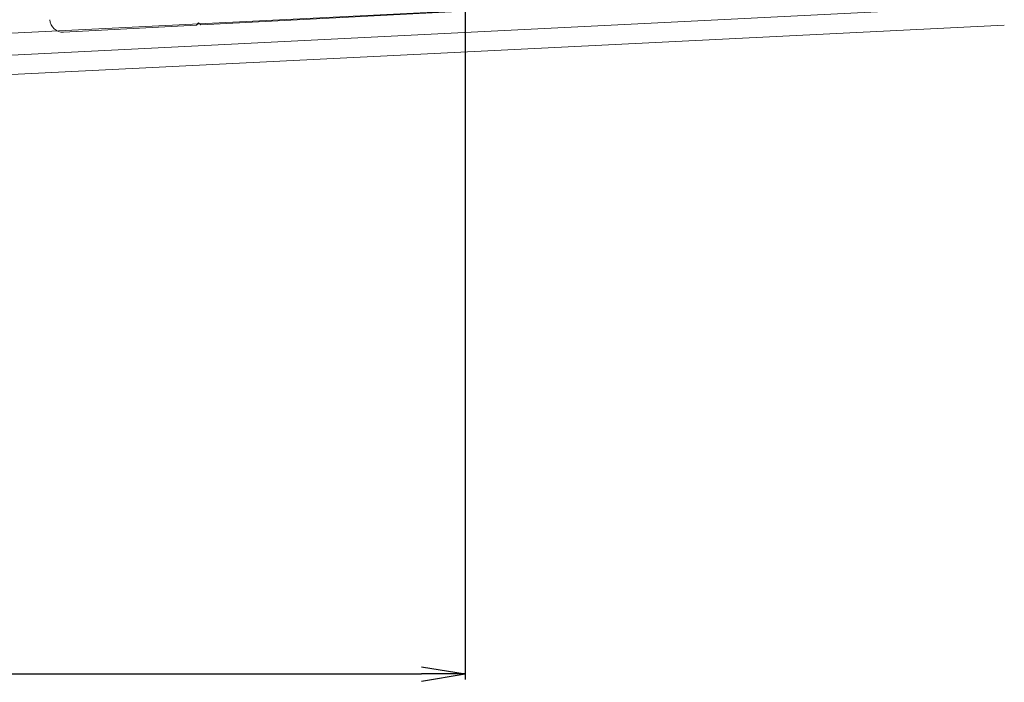
# Model space of a CAD drawing. Units: millimetres. Extents: x 0 to 6095, y 0 to 4244.
# Drawn here: x 4937 to 5163, y 462 to 614 of the extents above; entities that cross this region are included whole.
import ezdxf

# ---------------------------------------------------------------- set-up
doc = ezdxf.new("R2010")
doc.units = ezdxf.units.MM
for name, color, linetype in [('PFｽﾀﾝﾄﾞ', 7, 'Continuous'), ('寸法', 8, 'Continuous'), ('躯体', 2, 'Continuous'), ('防水層', 4, 'Continuous')]:
    doc.layers.add(name, color=color, linetype=linetype)
doc.styles.get("Standard").update_dxf_attribs({"font": 'arial.ttf'})
doc.dimstyles.new('NS寸法', dxfattribs={"dimtxt": 20, "dimasz": 10, "dimexe": 1.25, "dimexo": 2, "dimgap": 1, "dimtad": 1, "dimtxsty": 'Standard', "dimblk": 'OPEN', "dimcen": 2.5, "dimadec": 0, "dimazin": 0, "dimtfac": 1, "dimtmove": 0, "dimatfit": 3, "dimfxl": 1, "dimarcsym": 0})

# ---------------------------------------------------------------- blocks, each defined once
blk = doc.blocks.new('_Open')
at = {"color": 0, "linetype": 'ByBlock', "lineweight": -2}
for p, q in [((-1, 0.167), (0, 0)), ((-1, -0.167), (0, 0)), ((0, 0), (-1, 0))]:
    blk.add_line(p, q, dxfattribs=at)
blk = doc.blocks.new('*D25')
at = {"layer": 'Defpoints', "color": 0, "transparency": 16777216}
for p in [(3839.22, 732.86), (5039.22, 732.86), (5039.22, 464.37)]:
    blk.add_point(p, dxfattribs=at)
at = {"layer": '寸法', "color": 0, "lineweight": -2, "transparency": 16777216}
for p, q in [((3839.22, 730.86), (3839.22, 463.12)), ((5039.22, 730.86), (5039.22, 463.12)), ((3849.22, 464.37), (5029.22, 464.37))]:
    blk.add_line(p, q, dxfattribs=at)
at = {"layer": '寸法', "color": 0, "lineweight": -2, "transparency": 16777216, "xscale": 10, "yscale": 10, "zscale": 10, "rotation": 180}
blk.add_blockref('_Open', (3839.22, 464.37), dxfattribs=at)
at = {"layer": '寸法', "color": 0, "lineweight": -2, "transparency": 16777216, "xscale": 10, "yscale": 10, "zscale": 10}
blk.add_blockref('_Open', (5039.22, 464.37), dxfattribs=at)
at = {"layer": '寸法', "color": 0, "lineweight": 5, "transparency": 16777216, "insert": (4435.86, 475.58), "char_height": 20, "attachment_point": 5}
blk.add_mtext('1200', dxfattribs=at)

msp = doc.modelspace()

# ---------------------------------------------------------------- linework, layer by layer
at = {"layer": 'PFｽﾀﾝﾄﾞ', "lineweight": 5}
for p, q in [((4978.728, 612.959), (5110.215, 619.85)), ((4977.726, 612.906), (4978.201, 613.433)), ((4978.201, 613.433), (4977.726, 612.906)), ((4978.201, 613.433), (4978.728, 612.959)), ((4978.728, 612.959), (4978.201, 613.433)), ((4977.726, 612.906), (4947.279, 611.311)), ((4947.279, 611.311), (4977.726, 612.906))]:
    msp.add_line(p, q, dxfattribs=at)
msp.add_open_spline([(4947.279, 611.311), (4945.619, 611.224), (4944.204, 612.498), (4944.117, 614.158)], degree=3, dxfattribs=at)
msp.add_open_spline([(4947.279, 611.311), (4945.619, 611.224), (4944.204, 612.498), (4944.117, 614.158)], degree=3, dxfattribs=at)
at = {"layer": '躯体', "lineweight": 5}
msp.add_line((5162.712, 612.941), (2954.797, 502.695), dxfattribs=at)
at = {"layer": '防水層', "lineweight": 5}
for p, q in [((5162.712, 622.434), (2954.797, 512.182)), ((5162.712, 617.428), (2954.797, 507.176))]:
    msp.add_line(p, q, dxfattribs=at)

# ---------------------------------------------------------------- dimensions: what is measured, and where the dimension line sits
at = {"layer": '寸法', "lineweight": 5}
dim = msp.add_linear_dim(base=(5039.225, 464.374), p1=(3839.225, 732.86), p2=(5039.225, 732.86), dimstyle='NS寸法', dxfattribs=at)
dim.commit()
dim.dimension.update_dxf_attribs({"geometry": '*D25', "text_midpoint": (4435.855, 464.374), "dimtype": 128})

doc.saveas('drawing.dxf')
